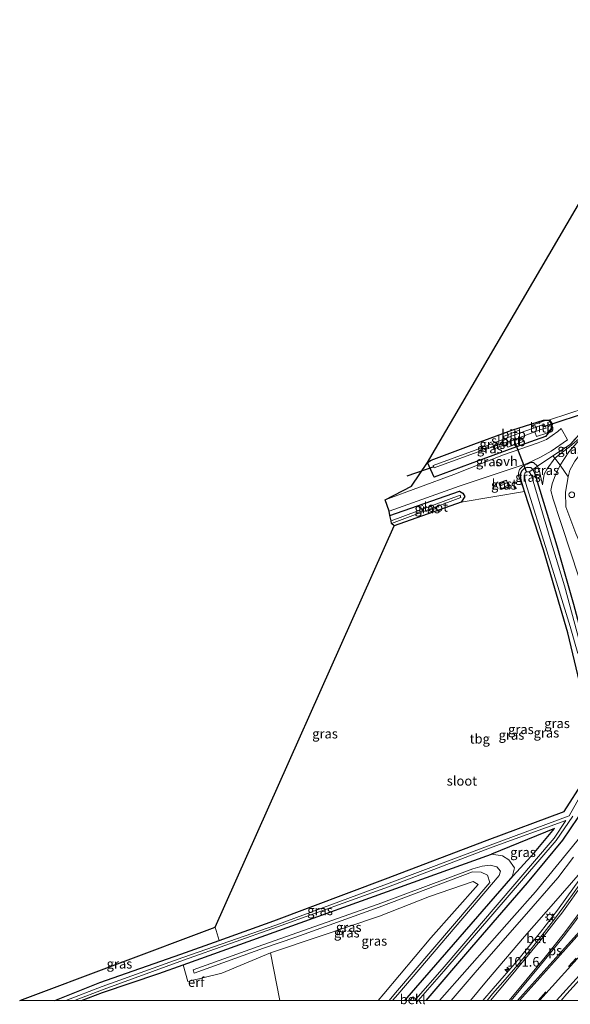
# Model space of a CAD drawing. Units: metres. Extents: x 160800 to 170002, y 393749 to 400000.
# Drawn here: x 161079 to 161224, y 393749 to 394008 of the extents above; entities that cross this region are included whole.
import ezdxf
from ezdxf.enums import TextEntityAlignment as Align

# ---------------------------------------------------------------- set-up
doc = ezdxf.new("R2010")
doc.units = ezdxf.units.M
doc.linetypes.add('IE-TERREINAFSCHEIDING', pattern=[10, 8, -2])
doc.linetypes.add('VW-3-9_STREEP', pattern=[12, 3, -9])
doc.layers.get('0').update_dxf_attribs({"lineweight": 25})
for name, color, linetype, lineweight in [('B-ME-AL-OVERIG-S-B1', 7, 'Continuous', 18), ('B-ME-AM-KILOMETR-S-B1', 7, 'Continuous', 18), ('B-ME-GW-KRUINLIJN-L-B1', 93, 'Continuous', 18), ('B-ME-GW-TEENLIJN-L-B1', 93, 'Continuous', 18), ('B-ME-IE-GRASLAND-GV-B6', 93, 'Continuous', 18), ('B-ME-IE-GRONDWERKLIJN-GROND_INGERICHT-GV-B6', 253, 'Continuous', 18), ('B-ME-IE-MEUBILAIR_WEGMEUBILAIR-LICHTMAST-S-B1', 8, 'Continuous', 18), ('B-ME-IE-TERREINAFSCHEIDING-RASTERHEKWERK-L-B1', 8, 'IE-TERREINAFSCHEIDING', 18), ('B-ME-KG-KADASTRAAL-DAKRAND-L-B1', 13, 'Continuous', 18), ('B-ME-OB-BEKLEDING-GV-B6', 253, 'Continuous', 18), ('B-ME-OG-BEBOUWING-GV-B6', 173, 'Continuous', 18), ('B-ME-OG-WATER-GV-B6', 153, 'Continuous', 18), ('B-ME-VH-VERH_SOORT-BETON-OVERIG-GV-B6', 8, 'IE-TERREINAFSCHEIDING-NATUURLIJK-HOUTWAL', 18), ('B-ME-VH-VERH_SOORT-BITUMEN-GV-B6', 8, 'IE-TERREINAFSCHEIDING-NATUURLIJK-HOUTWAL', 18), ('B-ME-VH-VERH_SOORT-ONVERHARD-GV-B6', 8, 'Continuous', 18), ('B-ME-VV-KOLK-S-B1', 8, 'Continuous', 18), ('B-ME-VW-MARKERING-39STREEP-015-L-B1', 255, 'VW-3-9_STREEP', 18), ('B-ME-VW-MARKERING-STREEP-015-L-B1', 7, 'Continuous', 18), ('B-ME-VW-MARKERING-VLAKMARK-GV-B6', 7, 'Continuous', 18)]:
    doc.layers.add(name, color=color, linetype=linetype, lineweight=lineweight)
for name, color, linetype in [('B-ME-GW-INSTEEKWATERGANG-L-B1', 10, 'Continuous'), ('B-ME-KG-KADASTRAAL-OPNAMEDTMGRENS-L-B1', 10, 'Continuous'), ('B-ME-KW-DUIKER-L-B1', 10, 'Continuous')]:
    doc.layers.add(name, color=color, linetype=linetype)
doc.styles.add('NLCS-ISO', font='NLCS-ISO.TTF')
doc.linetypes.add('IE-TERREINAFSCHEIDING-NATUURLIJK-HOUTWAL', pattern='A,7,-1.5,[67,NLCS.SHX,S=0.75,R=45,X=0,Y=0],-1.5,7,-1.5,[70,NLCS.SHX,S=0.75,R=0,X=0,Y=0],-1.5', length=20)

# ---------------------------------------------------------------- blocks, each defined once
blk = doc.blocks.new('d51en_FeatureWriter_4_15_FMEBLOCK4')
at = {"layer": 'B-ME-GW-KRUINLIJN-L-B1'}
for points in [[(40.42, 16.21, 15.03), (39.45, 17.35, 15.02), (37.74, 17.79, 15.02), (35.62, 17.51, 14.99), (33.17, 16.77, 15.04), (8.25, 7.55, 15), (-22.11, -3.17, 14.96), (-40.42, -9.8, 14.89), (-40.1, -10.63, 14.93), (-21.86, -4.08, 14.97), (-13.36, -1.18, 15.1), (8.48, 6.71, 15.06), (33.09, 15.98, 15.06), (35.34, 15.95, 15.05), (37.04, 15.11, 15.06), (37.64, 13.24, 15.12), (12.81, -15.82, 15.06), (11.11, -17.79, 15.05)], [(12.04, -17.79, 15.08), (13.38, -16.26, 15.09), (38.03, 12.66, 15.08), (40.08, 15.03, 14.94), (40.42, 16.21, 15.03)]]:
    blk.add_polyline3d(points, dxfattribs=at)
blk = doc.blocks.new('hecto')
for p, q in [((0, 0.625), (-0.625, 0)), ((0, -0.625), (0, 0.625)), ((-0.625, 0), (0.625, 0)), ((0.625, 0), (0, -0.625))]:
    blk.add_line(p, q)
blk = doc.blocks.new('lantaarnpaal')
for p, q in [((-0.75, 0), (-1.25, 0)), ((-0.88, 0.88), (-0.53, 0.53)), ((0, 0.75), (0, 1.25)), ((0.53, 0.53), (0.88, 0.88)), ((0.75, 0), (1.25, 0)), ((-0.53, -0.53), (-0.88, -0.88)), ((0, -0.75), (0, -1.25)), ((0.53, -0.53), (0.88, -0.88))]:
    blk.add_line(p, q)
blk.add_circle((0, 0), 0.75)
blk = doc.blocks.new('dtb')
blk.add_circle((0, 0), 0.75)
blk = doc.blocks.new('kolk')
blk.add_lwpolyline([(-0.5, -0.5), (0.5, -0.5), (0.5, 0.5), (-0.5, 0.5)], close=True)

msp = doc.modelspace()

# ---------------------------------------------------------------- linework, layer by layer
at = {"layer": 'B-ME-GW-INSTEEKWATERGANG-L-B1'}
for p, q in [((161122.343, 393759.379, 13.408), (161203.44, 393788.444, 13.107)), ((161180.6657, 393750, 13.0697), (161209.185, 393782.747, 12.939))]:
    msp.add_line(p, q, dxfattribs=at)
for points in [[(161217.626, 393898.248, 13), (161211.031, 393895.915, 13.275), (161200.265, 393891.961, 13.623), (161188.367, 393887.54, 13.679), (161186.595, 393891.395, 13.333), (161187.588, 393892.022, 13.029), (161198.796, 393896.276, 13.123), (161209.095, 393900.048, 13.095), (161217.137, 393902.595, 13), (161218.718, 393902.627, 13), (161219.435, 393901.536, 13), (161219.191, 393900.12, 13), (161217.626, 393898.248, 13)], [(161228.119, 393808.897, 12.685), (161229.312, 393813.383, 12.853), (161229.545, 393817.844, 12.914), (161227.886, 393828.269, 13.031), (161223.521, 393846.614, 12.965), (161217.116, 393868.491, 13.096), (161212.157, 393883.802, 13.162), (161211.367, 393886.467, 13.187), (161210.98, 393888.209, 13.182), (161211.442, 393889.209, 13.182), (161212.237, 393890.045, 13.182), (161213.013, 393890.229, 13.182), (161213.796, 393890.064, 13.182), (161214.32, 393889.556, 13.182), (161214.74, 393888.744, 13.182), (161215.173, 393887.339, 13.182), (161220.613, 393869.513, 12.896), (161225.019, 393854.184, 12.931), (161228.427, 393841.361, 12.877), (161230.952, 393829.778, 12.837), (161232.879, 393821.195, 12.817), (161233.22, 393815.282, 12.792), (161232.696, 393811.79, 12.768), (161231.233, 393806.911, 12.77)], [(161176.743, 393877.499, 13.572), (161195.015, 393883.884, 13.432), (161195.95, 393883.375, 13.318), (161196.432, 393882.459, 13.203), (161195.519, 393880.949, 13.182), (161177.863, 393874.738, 13.039)], [(161088.5985, 393750, 13.4876), (161100.508, 393754.685, 13.497), (161121.77, 393762.102, 13.444), (161131.865, 393765.698, 13.4), (161146.26, 393770.871, 13.328), (161175.619, 393781.978, 13.272), (161202.286, 393792.154, 13.086), (161222.594, 393799.618, 12.947), (161227.79, 393807.703, 12.699), (161228.119, 393808.897, 12.685)], [(161231.233, 393806.911, 12.77), (161228.174, 393801.072, 12.77), (161222.13, 393792.084, 12.957), (161212.85, 393780.94, 12.941), (161198.194, 393763.984, 12.946), (161186.2094, 393750, 12.995)], [(161209.032, 393782.719, 12.89), (161209.185, 393782.747, 12.939), (161214.766, 393788.849, 12.896), (161220.073, 393795.156, 12.824), (161203.44, 393788.444, 13.107)], [(161095.6536, 393750, 13.368), (161101.21, 393752.034, 13.321), (161115.974, 393757.077, 13.409), (161122.343, 393759.379, 13.408)]]:
    msp.add_polyline3d(points, dxfattribs=at)
at = {"layer": 'B-ME-GW-KRUINLIJN-L-B1'}
for points in [[(161233.854, 393805.239, 14.723), (161235.273, 393808.746, 14.8), (161235.991, 393812.18, 14.832), (161236.167, 393816.536, 14.85), (161236.09, 393821.344, 14.931), (161235.067, 393827.638, 15.056), (161232.369, 393840.606, 15.285), (161228.544, 393854.751, 15.252), (161224.671, 393866.651, 15.147), (161221.509, 393876.155, 15.073), (161219.649, 393881.786, 14.989), (161219.063, 393884.025, 14.894), (161219.417, 393885.775, 14.837), (161220.294, 393888.19, 14.734), (161221.56, 393890.713, 14.56), (161223.839, 393894.254, 14.201), (161228.185, 393899.15, 13.838)], [(161229.509, 393895.679, 14.015), (161226.898, 393893.729, 14.214), (161225.364, 393891.772, 14.372), (161224.081, 393889.44, 14.511), (161223.623, 393887.625, 14.609)], [(161216.845, 393885.548, 13.87), (161215.989, 393889.496, 13.84), (161215.56, 393890.457, 13.852), (161214.469, 393891.396, 13.853), (161213.77, 393891.381, 13.853), (161211.613, 393890.39, 13.886), (161210.873, 393889.6, 13.862), (161210.591, 393888.684, 13.797), (161210.58, 393887.908, 13.775), (161212.157, 393883.802, 13.162)], [(161233.854, 393805.239, 14.723), (161233.367, 393804.225, 14.721), (161230.144, 393798.505, 14.782), (161226.683, 393792.864, 14.908), (161215.014, 393778.562, 14.97), (161208.83, 393771.539, 14.996), (161197.083, 393758.197, 14.919), (161189.8295, 393750, 14.8968)], [(161192.8768, 393750, 14.9125), (161199.688, 393757.932, 14.93), (161212.034, 393772.063, 14.924), (161220.924, 393782.245, 14.886), (161225.027, 393787.643, 14.899)]]:
    msp.add_polyline3d(points, dxfattribs=at)
at = {"layer": 'B-ME-GW-TEENLIJN-L-B1'}
for points in [[(161228.185, 393899.15, 13.838), (161224.028, 393895.609, 13.962), (161220.16, 393892.523, 14.011), (161218.072, 393889.79, 13.905), (161217.278, 393888.368, 13.89), (161216.845, 393885.548, 13.87)], [(161203.44, 393788.444, 13.107), (161206.377, 393787.996, 13.145), (161208.039, 393786.913, 13.12), (161209.504, 393784.843, 13.024), (161209.032, 393782.719, 12.89)], [(161226.294, 393782.89, 13.533), (161220.421, 393776.15, 13.585), (161212.182, 393766.824, 13.703), (161202.18, 393755.025, 13.731), (161197.9401, 393750, 13.7329)], [(161173.6752, 393750, 13.4026), (161175.13, 393751.71, 13.395), (161187.516, 393766.417, 13.298), (161199.956, 393780.472, 13.25), (161198.65, 393781.233, 13.147), (161187.193, 393777.323, 13.246), (161173.999, 393772.101, 13.181), (161158.127, 393766.789, 13.45), (161145.34, 393762.49, 13.321), (161132.533, 393757.158, 13.319), (161123.591, 393754.931, 13.531), (161122.343, 393759.379, 13.408)]]:
    msp.add_polyline3d(points, dxfattribs=at)
at = {"layer": 'B-ME-IE-GRASLAND-GV-B6'}
for points in [[(161230.035, 393902.586, 13.628), (161224.152, 393896.188, 13.823), (161219.56, 393893.213, 13.817), (161215.56, 393890.457, 13.852), (161214.469, 393891.396, 13.853), (161213.77, 393891.381, 13.853), (161211.613, 393890.39, 13.886), (161210.873, 393889.6, 13.862), (161210.591, 393888.684, 13.797), (161210.58, 393887.908, 13.775), (161212.157, 393883.802, 13.162), (161195.519, 393880.949, 13.182), (161196.432, 393882.459, 13.203), (161195.95, 393883.375, 13.318), (161195.015, 393883.884, 13.432), (161176.743, 393877.499, 13.572), (161176.588, 393878.583, 13.649), (161194.934, 393885.239, 13.593), (161208.145, 393889.605, 13.948), (161212.821, 393891.161, 13.96), (161216.169, 393892.774, 13.859), (161219.126, 393894.358, 13.789), (161223.487, 393897.381, 13.692), (161221.773, 393900.318, 13.676), (161220.903, 393899.567, 13.708), (161217.932, 393897.481, 13.79), (161215.778, 393896.578, 13.883), (161206.663, 393893.444, 13.904), (161193.57, 393888.263, 13.602), (161175.479, 393881.643, 13.665), (161182.403, 393885.17, 13.75), (161186.595, 393891.395, 13.333), (161188.367, 393887.54, 13.679), (161200.265, 393891.961, 13.623), (161211.031, 393895.915, 13.275), (161217.626, 393898.248, 13), (161219.191, 393900.12, 13), (161219.435, 393901.536, 13), (161218.718, 393902.627, 13), (161228.368, 393905.833, 13.186)], [(161218.718, 393902.627, 13), (161219.435, 393901.536, 13), (161219.191, 393900.12, 13), (161217.626, 393898.248, 13), (161211.031, 393895.915, 13.275), (161200.265, 393891.961, 13.623), (161188.367, 393887.54, 13.679), (161186.595, 393891.395, 13.333), (161187.588, 393892.022, 13.029), (161198.796, 393896.276, 13.123), (161209.095, 393900.048, 13.095), (161217.137, 393902.595, 13), (161218.718, 393902.627, 13)], [(161214.536, 393900.477, 11.58), (161211.031, 393899.178, 11.583), (161210.77, 393899.934, 12.488), (161206.61, 393898.259, 12.455), (161206.879, 393897.61, 11.634), (161199.145, 393894.67, 11.763), (161188.106, 393890.666, 11.796), (161188.43, 393890.029, 11.864), (161199.671, 393894.158, 11.825), (161207.258, 393896.692, 11.62), (161207.76, 393895.48, 12.787), (161211.788, 393896.986, 12.738), (161211.387, 393898.148, 11.593), (161214.867, 393899.493, 11.701), (161215.29, 393898.233, 13.003), (161218.037, 393899.144, 12.957), (161219.042, 393900.21, 12.816), (161219.26, 393901.463, 12.876), (161218.517, 393902.452, 12.764), (161217.41, 393902.396, 12.503), (161214.286, 393901.222, 12.4), (161214.536, 393900.477, 11.58)], [(161225.364, 393891.772, 14.372), (161224.081, 393889.44, 14.511), (161223.623, 393887.625, 14.609), (161221.56, 393890.713, 14.56), (161223.839, 393894.254, 14.201), (161228.185, 393899.15, 13.838), (161224.028, 393895.609, 13.962), (161220.16, 393892.523, 14.011), (161219.56, 393893.213, 13.817), (161224.152, 393896.188, 13.823), (161230.035, 393902.586, 13.628)], [(161221.56, 393890.713, 14.56), (161220.16, 393892.523, 14.011), (161224.028, 393895.609, 13.962), (161228.185, 393899.15, 13.838), (161223.839, 393894.254, 14.201), (161221.56, 393890.713, 14.56)], [(161220.16, 393892.523, 14.011), (161218.072, 393889.79, 13.905), (161217.278, 393888.368, 13.89), (161216.845, 393885.548, 13.87), (161215.989, 393889.496, 13.84), (161215.56, 393890.457, 13.852), (161219.56, 393893.213, 13.817), (161220.16, 393892.523, 14.011)], [(161215.56, 393890.457, 13.852), (161214.32, 393889.556, 13.182), (161213.796, 393890.064, 13.182), (161213.013, 393890.229, 13.182), (161212.237, 393890.045, 13.182), (161211.442, 393889.209, 13.182), (161210.98, 393888.209, 13.182), (161211.367, 393886.467, 13.187), (161212.157, 393883.802, 13.162), (161210.58, 393887.908, 13.775), (161210.591, 393888.684, 13.797), (161210.873, 393889.6, 13.862), (161211.613, 393890.39, 13.886), (161213.77, 393891.381, 13.853), (161214.469, 393891.396, 13.853), (161215.56, 393890.457, 13.852)], [(161225.019, 393854.184, 12.931), (161220.613, 393869.513, 12.896), (161215.173, 393887.339, 13.182), (161214.74, 393888.744, 13.182), (161214.32, 393889.556, 13.182), (161215.56, 393890.457, 13.852), (161215.989, 393889.496, 13.84), (161216.845, 393885.548, 13.87), (161217.278, 393888.368, 13.89), (161218.072, 393889.79, 13.905), (161220.16, 393892.523, 14.011), (161221.56, 393890.713, 14.56), (161220.294, 393888.19, 14.734), (161219.417, 393885.775, 14.837), (161219.063, 393884.025, 14.894), (161219.649, 393881.786, 14.989), (161221.509, 393876.155, 15.073), (161224.671, 393866.651, 15.147)], [(161224.671, 393866.651, 15.147), (161221.509, 393876.155, 15.073), (161219.649, 393881.786, 14.989), (161219.063, 393884.025, 14.894), (161219.417, 393885.775, 14.837), (161220.294, 393888.19, 14.734), (161221.56, 393890.713, 14.56), (161223.623, 393887.625, 14.609), (161222.919, 393883.613, 14.855), (161223.002, 393879.795, 14.999), (161225.684, 393872.729, 15.109)], [(161225.684, 393872.729, 15.109), (161223.002, 393879.795, 14.999), (161222.919, 393883.613, 14.855), (161223.623, 393887.625, 14.609), (161224.081, 393889.44, 14.511), (161225.364, 393891.772, 14.372)], [(161227.886, 393828.269, 13.031), (161223.521, 393846.614, 12.965), (161217.116, 393868.491, 13.096), (161212.157, 393883.802, 13.162), (161211.367, 393886.467, 13.187), (161210.98, 393888.209, 13.182), (161211.442, 393889.209, 13.182), (161212.237, 393890.045, 13.182), (161213.013, 393890.229, 13.182), (161213.796, 393890.064, 13.182), (161214.32, 393889.556, 13.182), (161213.329, 393888.99, 12.096), (161212.707, 393888.979, 12.096), (161212.24, 393888.613, 12.096), (161212.122, 393887.834, 12.096), (161212.468, 393885.904, 12.099), (161218.047, 393868.17, 12.099), (161224.143, 393848.263, 12.093), (161226.15, 393841.2, 12.051)], [(161226.617, 393844.362, 11.965), (161222.683, 393859.002, 12.014), (161218.887, 393871.327, 12.118), (161213.947, 393888.041, 12.1), (161213.329, 393888.99, 12.096), (161214.32, 393889.556, 13.182), (161214.74, 393888.744, 13.182), (161215.173, 393887.339, 13.182), (161220.613, 393869.513, 12.896), (161225.019, 393854.184, 12.931)], [(161207.422, 393886.783, 13.73), (161205.419, 393886.073, 13.601), (161206.024, 393884.302, 13.564), (161208.038, 393885.007, 13.564), (161207.422, 393886.783, 13.73)], [(161176.743, 393877.499, 13.572), (161195.015, 393883.884, 13.432), (161195.95, 393883.375, 13.318), (161196.432, 393882.459, 13.203), (161195.519, 393880.949, 13.182), (161177.863, 393874.738, 13.039), (161177.189, 393875.363, 12.118), (161195.369, 393882.178, 12.271), (161195.193, 393882.868, 12.339), (161177.063, 393876.077, 12.103), (161176.743, 393877.499, 13.572)], [(161088.5985, 393750, 13.4876), (161100.508, 393754.685, 13.497), (161121.77, 393762.102, 13.444), (161131.865, 393765.698, 13.4), (161146.26, 393770.871, 13.328), (161175.619, 393781.978, 13.272), (161202.286, 393792.154, 13.086), (161222.594, 393799.618, 12.947), (161227.79, 393807.703, 12.699)], [(161228.688, 393807.124, 11.878), (161223.888, 393798.559, 12.015), (161203.114, 393790.796, 11.859), (161175.863, 393780.574, 12.171), (161146.733, 393769.788, 12.471), (161122.287, 393761.238, 12.498), (161101.094, 393753.624, 12.517), (161091.5528, 393750, 12.5863), (161088.5985, 393750, 13.4876)], [(161186.2094, 393750, 12.995), (161198.194, 393763.984, 12.946), (161212.85, 393780.94, 12.941), (161222.13, 393792.084, 12.957), (161228.174, 393801.072, 12.77)], [(161228.174, 393801.072, 12.77), (161222.13, 393792.084, 12.957), (161212.85, 393780.94, 12.941), (161198.194, 393763.984, 12.946), (161186.2094, 393750, 12.995)], [(161180.6657, 393750, 13.0697), (161209.185, 393782.747, 12.939), (161214.766, 393788.849, 12.896), (161220.073, 393795.156, 12.824), (161203.44, 393788.444, 13.107), (161122.343, 393759.379, 13.408), (161115.974, 393757.077, 13.409), (161101.21, 393752.034, 13.321), (161095.6536, 393750, 13.368), (161093.7686, 393750, 12.6379), (161101.632, 393752.909, 12.565), (161122.441, 393760.61, 12.502), (161147.184, 393769.341, 12.46), (161176.35, 393779.806, 12.191), (161203.635, 393790.251, 11.793), (161222.994, 393797.288, 11.926), (161219.925, 393792.676, 12.072), (161190.52, 393758.21, 11.79), (161183.566, 393750.314, 11.866), (161182.867, 393750.962, 12.446), (161181.9885, 393750, 12.483), (161180.6657, 393750, 13.0697)], [(161186.2094, 393750, 12.995), (161184.2055, 393750, 11.9298), (161190.972, 393757.693, 11.921), (161220.488, 393792.052, 12.118), (161224.872, 393798.437, 11.978)], [(161209.185, 393782.747, 12.939), (161209.032, 393782.719, 12.89), (161209.504, 393784.843, 13.024), (161208.039, 393786.913, 13.12), (161206.377, 393787.996, 13.145), (161203.44, 393788.444, 13.107), (161220.073, 393795.156, 12.824), (161214.766, 393788.849, 12.896), (161209.185, 393782.747, 12.939)], [(161226.683, 393792.864, 14.908), (161215.014, 393778.562, 14.97), (161208.83, 393771.539, 14.996), (161197.083, 393758.197, 14.919), (161189.8295, 393750, 14.8968), (161186.2094, 393750, 12.995)], [(161189.8295, 393750, 14.8968), (161197.083, 393758.197, 14.919), (161208.83, 393771.539, 14.996), (161215.014, 393778.562, 14.97), (161226.683, 393792.864, 14.908)], [(161180.6657, 393750, 13.0697), (161177.4588, 393750, 15.0838), (161178.793, 393751.526, 15.089), (161203.448, 393780.448, 15.084), (161205.499, 393782.819, 14.94), (161205.831, 393783.996, 15.028), (161204.868, 393785.137, 15.022), (161203.159, 393785.57, 15.022), (161201.036, 393785.292, 14.988), (161198.587, 393784.557, 15.036), (161173.666, 393775.333, 14.999), (161143.304, 393764.619, 14.957), (161124.998, 393757.982, 14.89), (161125.316, 393757.158, 14.934), (161143.55, 393763.706, 14.971), (161152.05, 393766.603, 15.099), (161173.895, 393774.498, 15.056), (161198.503, 393783.761, 15.061), (161200.752, 393783.73, 15.053), (161202.455, 393782.897, 15.062), (161203.054, 393781.026, 15.119), (161178.225, 393751.968, 15.057), (161176.5252, 393750, 15.0547), (161173.6752, 393750, 13.4026), (161175.13, 393751.71, 13.395), (161187.516, 393766.417, 13.298), (161199.956, 393780.472, 13.25), (161198.65, 393781.233, 13.147), (161187.193, 393777.323, 13.246), (161173.999, 393772.101, 13.181), (161158.127, 393766.789, 13.45), (161145.34, 393762.49, 13.321), (161132.533, 393757.158, 13.319), (161123.591, 393754.931, 13.531), (161122.343, 393759.379, 13.408), (161203.44, 393788.444, 13.107), (161206.377, 393787.996, 13.145), (161208.039, 393786.913, 13.12), (161209.504, 393784.843, 13.024), (161209.032, 393782.719, 12.89), (161209.185, 393782.747, 12.939), (161180.6657, 393750, 13.0697)], [(161225.027, 393787.643, 14.899), (161220.924, 393782.245, 14.886), (161212.034, 393772.063, 14.924), (161199.688, 393757.932, 14.93), (161192.8768, 393750, 14.9125), (161189.8295, 393750, 14.8968)], [(161192.8768, 393750, 14.9125), (161199.688, 393757.932, 14.93), (161212.034, 393772.063, 14.924), (161220.924, 393782.245, 14.886), (161225.027, 393787.643, 14.899)], [(161176.5252, 393750, 15.0547), (161178.225, 393751.968, 15.057), (161203.054, 393781.026, 15.119), (161202.455, 393782.897, 15.062), (161200.752, 393783.73, 15.053), (161198.503, 393783.761, 15.061), (161173.895, 393774.498, 15.056), (161152.05, 393766.603, 15.099), (161143.55, 393763.706, 14.971), (161125.316, 393757.158, 14.934), (161124.998, 393757.982, 14.89), (161143.304, 393764.619, 14.957), (161173.666, 393775.333, 14.999), (161198.587, 393784.557, 15.036), (161201.036, 393785.292, 14.988), (161203.159, 393785.57, 15.022), (161204.868, 393785.137, 15.022), (161205.831, 393783.996, 15.028), (161205.499, 393782.819, 14.94), (161203.448, 393780.448, 15.084), (161178.793, 393751.526, 15.089), (161177.4588, 393750, 15.0838), (161176.5252, 393750, 15.0547)], [(161226.294, 393782.89, 13.533), (161220.421, 393776.15, 13.585), (161212.182, 393766.824, 13.703), (161202.18, 393755.025, 13.731), (161197.9401, 393750, 13.7329), (161192.8768, 393750, 14.9125)], [(161201.2219, 393750, 13.6545), (161197.9401, 393750, 13.7329), (161202.18, 393755.025, 13.731), (161212.182, 393766.824, 13.703), (161220.421, 393776.15, 13.585), (161226.294, 393782.89, 13.533)], [(161173.6752, 393750, 13.4026), (161147.8345, 393750, 13.3427), (161145.34, 393762.49, 13.321), (161158.127, 393766.789, 13.45), (161173.999, 393772.101, 13.181), (161187.193, 393777.323, 13.246), (161198.65, 393781.233, 13.147), (161199.956, 393780.472, 13.25), (161187.516, 393766.417, 13.298), (161175.13, 393751.71, 13.395), (161173.6752, 393750, 13.4026)], [(161225.319, 393779.895, 13.553), (161220.848, 393773.735, 13.587), (161216.377, 393767.91, 13.598), (161210.261, 393760.462, 13.635), (161203.919, 393753.114, 13.635), (161201.2219, 393750, 13.6545)], [(161079.3978, 393750, 13.5549), (161130.76, 393769.212, 13.53), (161131.865, 393765.698, 13.4), (161121.77, 393762.102, 13.444), (161100.508, 393754.685, 13.497), (161088.5985, 393750, 13.4876), (161079.3978, 393750, 13.5549)], [(161226.4478, 393750, 14.0033), (161221.767, 393750, 13.9964), (161223.2885, 393751.6747, 13.9901), (161226.6254, 393755.4002, 13.9881)]]:
    msp.add_polyline3d(points, dxfattribs=at)
at = {"layer": 'B-ME-IE-GRONDWERKLIJN-GROND_INGERICHT-GV-B6'}
for points in [[(161298.011, 394003.523, 12.73), (161296.862, 394001.901, 12.733), (161292.247, 393994.735, 12.824), (161278.168, 393973.92, 12.869), (161269.595, 393961.858, 12.816), (161259.423, 393947.82, 12.866), (161249.39, 393934.607, 12.977), (161237.612, 393918.88, 13.175), (161231.736, 393911.225, 13.11), (161229.766, 393908.602, 13.083), (161228.368, 393905.833, 13.186), (161218.718, 393902.627, 13), (161217.137, 393902.595, 13), (161209.095, 393900.048, 13.095), (161198.796, 393896.276, 13.123), (161187.588, 393892.022, 13.029), (161186.595, 393891.395, 13.333), (161282.947, 394056.144, 13.097), (161286.047, 394044.232, 13), (161292.089, 394024.333, 12.783), (161294.461, 394014.502, 12.844), (161296.356, 394007.335, 12.862), (161298.011, 394003.523, 12.73)], [(161228.119, 393808.897, 12.685), (161227.79, 393807.703, 12.699), (161222.594, 393799.618, 12.947), (161202.286, 393792.154, 13.086), (161175.619, 393781.978, 13.272), (161146.26, 393770.871, 13.328), (161131.865, 393765.698, 13.4), (161130.76, 393769.212, 13.53), (161177.863, 393874.738, 13.039), (161195.519, 393880.949, 13.182), (161212.157, 393883.802, 13.162), (161217.116, 393868.491, 13.096), (161223.521, 393846.614, 12.965), (161227.886, 393828.269, 13.031), (161229.545, 393817.844, 12.914), (161229.312, 393813.383, 12.853), (161228.119, 393808.897, 12.685)], [(161147.8345, 393750, 13.3427), (161095.6536, 393750, 13.368), (161101.21, 393752.034, 13.321), (161115.974, 393757.077, 13.409), (161122.343, 393759.379, 13.408), (161123.591, 393754.931, 13.531), (161132.533, 393757.158, 13.319), (161145.34, 393762.49, 13.321), (161147.8345, 393750, 13.3427)]]:
    msp.add_polyline3d(points, dxfattribs=at)
at = {"layer": 'B-ME-IE-TERREINAFSCHEIDING-RASTERHEKWERK-L-B1'}
for points in [[(161230.914, 393904.396, 12.096), (161230.861, 393903.522, 13), (161230.035, 393902.586, 13.628), (161224.152, 393896.188, 13.823), (161219.56, 393893.213, 13.817), (161215.56, 393890.457, 13.852), (161214.32, 393889.556, 13.182), (161213.329, 393888.99, 12.096)], [(161223.623, 393887.625, 14.609), (161221.56, 393890.713, 14.56), (161220.16, 393892.523, 14.011), (161219.56, 393893.213, 13.817)], [(161223.623, 393887.625, 14.609), (161222.919, 393883.613, 14.855), (161223.002, 393879.795, 14.999), (161225.684, 393872.729, 15.109), (161232.706, 393856.671, 15.344), (161238.915, 393842.822, 15.337), (161244.917, 393829.763, 15.198), (161245.763, 393827.113, 15.129), (161245.984, 393824.754, 15.073), (161245.583, 393822.022, 15.016), (161244.302, 393817.959, 14.953), (161241.623, 393812.527, 14.94), (161233.331, 393798.444, 14.881), (161227.111, 393789.277, 14.907)]]:
    msp.add_polyline3d(points, dxfattribs=at)
at = {"layer": 'B-ME-KG-KADASTRAAL-DAKRAND-L-B1'}
msp.add_polyline3d([(161207.391, 393886.719, 15.222), (161207.974, 393885.038, 15.231), (161206.055, 393884.366, 15.225), (161205.482, 393886.042, 15.225), (161207.391, 393886.719, 15.222)], dxfattribs=at)
at = {"layer": 'B-ME-KG-KADASTRAAL-OPNAMEDTMGRENS-L-B1'}
msp.add_polyline3d([(161079.3978, 393750, 13.5549), (161130.76, 393769.212, 13.53), (161177.863, 393874.738, 13.039), (161177.189, 393875.363, 12.118), (161177.063, 393876.077, 12.103), (161176.743, 393877.499, 13.572), (161176.588, 393878.583, 13.649), (161175.479, 393881.643, 13.665), (161182.403, 393885.17, 13.75), (161186.595, 393891.395, 13.333), (161282.947, 394056.144, 13.097), (161337.311, 394136.142, 12.774)], dxfattribs=at)
at = {"layer": 'B-ME-KW-DUIKER-L-B1'}
for p, q in [((161230.009, 393905.033, 12.096), (161217.162, 393900.808, 11.374)), ((161212.707, 393888.979, 12.096), (161209.383, 393897.57, 11.526)), ((161188.26, 393890.317, 11.924), (161181.22, 393887.787, 11.701))]:
    msp.add_line(p, q, dxfattribs=at)
at = {"layer": 'B-ME-OB-BEKLEDING-GV-B6'}
for points in [[(161214.536, 393900.477, 11.58), (161214.286, 393901.222, 12.4), (161217.41, 393902.396, 12.503), (161218.517, 393902.452, 12.764), (161219.26, 393901.463, 12.876), (161219.042, 393900.21, 12.816), (161218.037, 393899.144, 12.957), (161215.29, 393898.233, 13.003), (161214.867, 393899.493, 11.701), (161216.431, 393900.098, 11.749), (161217.842, 393900.428, 11.76), (161217.285, 393901.495, 11.578), (161214.536, 393900.477, 11.58)], [(161211.031, 393899.178, 11.583), (161206.879, 393897.61, 11.634), (161206.61, 393898.259, 12.455), (161210.77, 393899.934, 12.488), (161211.031, 393899.178, 11.583)], [(161207.258, 393896.692, 11.62), (161209.94, 393897.588, 11.548), (161211.387, 393898.148, 11.593), (161211.788, 393896.986, 12.738), (161207.76, 393895.48, 12.787), (161207.258, 393896.692, 11.62)], [(161181.9885, 393750, 12.483), (161182.867, 393750.962, 12.446), (161183.566, 393750.314, 11.866), (161183.2893, 393750, 11.869), (161181.9885, 393750, 12.483)]]:
    msp.add_polyline3d(points, dxfattribs=at)
at = {"layer": 'B-ME-OG-BEBOUWING-GV-B6'}
msp.add_polyline3d([(161207.422, 393886.783, 13.73), (161208.038, 393885.007, 13.564), (161206.024, 393884.302, 13.564), (161205.419, 393886.073, 13.601), (161207.422, 393886.783, 13.73)], dxfattribs=at)
at = {"layer": 'B-ME-OG-WATER-GV-B6'}
for points in [[(161207.258, 393896.692, 11.62), (161199.671, 393894.158, 11.825), (161188.43, 393890.029, 11.864), (161188.106, 393890.666, 11.796), (161199.145, 393894.67, 11.763), (161206.879, 393897.61, 11.634), (161211.031, 393899.178, 11.583), (161214.536, 393900.477, 11.58), (161217.285, 393901.495, 11.578), (161217.842, 393900.428, 11.76), (161216.431, 393900.098, 11.749), (161214.867, 393899.493, 11.701), (161211.387, 393898.148, 11.593), (161209.94, 393897.588, 11.548), (161207.258, 393896.692, 11.62)], [(161226.15, 393841.2, 12.051), (161224.143, 393848.263, 12.093), (161218.047, 393868.17, 12.099), (161212.468, 393885.904, 12.099), (161212.122, 393887.834, 12.096), (161212.24, 393888.613, 12.096), (161212.707, 393888.979, 12.096), (161213.329, 393888.99, 12.096), (161213.947, 393888.041, 12.1), (161218.887, 393871.327, 12.118), (161222.683, 393859.002, 12.014), (161226.617, 393844.362, 11.965)], [(161195.369, 393882.178, 12.271), (161177.189, 393875.363, 12.118), (161177.063, 393876.077, 12.103), (161195.193, 393882.868, 12.339), (161195.369, 393882.178, 12.271)], [(161091.5528, 393750, 12.5863), (161101.094, 393753.624, 12.517), (161122.287, 393761.238, 12.498), (161146.733, 393769.788, 12.471), (161175.863, 393780.574, 12.171), (161203.114, 393790.796, 11.859), (161223.888, 393798.559, 12.015), (161228.688, 393807.124, 11.878)], [(161224.872, 393798.437, 11.978), (161220.488, 393792.052, 12.118), (161190.972, 393757.693, 11.921), (161184.2055, 393750, 11.9298), (161183.2893, 393750, 11.869), (161183.566, 393750.314, 11.866), (161190.52, 393758.21, 11.79), (161219.925, 393792.676, 12.072), (161222.994, 393797.288, 11.926), (161203.635, 393790.251, 11.793), (161176.35, 393779.806, 12.191), (161147.184, 393769.341, 12.46), (161122.441, 393760.61, 12.502), (161101.632, 393752.909, 12.565), (161093.7686, 393750, 12.6379), (161091.5528, 393750, 12.5863)]]:
    msp.add_polyline3d(points, dxfattribs=at)
at = {"layer": 'B-ME-VH-VERH_SOORT-BETON-OVERIG-GV-B6'}
msp.add_polyline3d([(161202.299, 393750, 13.6397), (161201.2219, 393750, 13.6545), (161203.919, 393753.114, 13.635), (161210.261, 393760.462, 13.635), (161216.377, 393767.91, 13.598), (161220.848, 393773.735, 13.587), (161225.319, 393779.895, 13.553), (161228.984, 393785.016, 13.526), (161229.5629, 393784.5804, 13.5701), (161228.5525, 393783.1358, 13.5297), (161225.6461, 393779.0666, 13.562), (161222.7254, 393775.007, 13.5763), (161219.794, 393770.9566, 13.5889), (161216.7166, 393767.014, 13.597), (161213.5402, 393763.1441, 13.6081), (161210.3379, 393759.2922, 13.6116), (161207.0421, 393755.5111, 13.6334), (161203.7564, 393751.7219, 13.627), (161202.299, 393750, 13.6397)], dxfattribs=at)
at = {"layer": 'B-ME-VH-VERH_SOORT-BITUMEN-GV-B6'}
for points in [[(161221.767, 393750, 13.9964), (161202.299, 393750, 13.6397), (161203.7564, 393751.7219, 13.627), (161207.0421, 393755.5111, 13.6334), (161210.3379, 393759.2922, 13.6116), (161213.5402, 393763.1441, 13.6081), (161216.7166, 393767.014, 13.597), (161219.794, 393770.9566, 13.5889), (161222.7254, 393775.007, 13.5763), (161225.6461, 393779.0666, 13.562)], [(161226.6254, 393755.4002, 13.9881), (161223.2885, 393751.6747, 13.9901), (161221.767, 393750, 13.9964)]]:
    msp.add_polyline3d(points, dxfattribs=at)
at = {"layer": 'B-ME-VH-VERH_SOORT-ONVERHARD-GV-B6'}
msp.add_polyline3d([(161208.145, 393889.605, 13.948), (161194.934, 393885.239, 13.593), (161176.588, 393878.583, 13.649), (161175.479, 393881.643, 13.665), (161193.57, 393888.263, 13.602), (161206.663, 393893.444, 13.904), (161215.778, 393896.578, 13.883), (161217.932, 393897.481, 13.79), (161220.903, 393899.567, 13.708), (161221.773, 393900.318, 13.676), (161223.487, 393897.381, 13.692), (161219.126, 393894.358, 13.789), (161216.169, 393892.774, 13.859), (161212.821, 393891.161, 13.96), (161208.145, 393889.605, 13.948)], dxfattribs=at)
at = {"layer": 'B-ME-VW-MARKERING-39STREEP-015-L-B1'}
msp.add_polyline3d([(161215.7086, 393750, 13.9493), (161226.2656, 393761.6684, 13.9439), (161239.4136, 393776.4853, 13.9277), (161252.3756, 393791.3628, 13.9144), (161265.1542, 393806.2569, 13.9134), (161274.5959, 393817.4513, 13.8969), (161283.9791, 393828.8162, 13.8903), (161296.1799, 393843.9235, 13.8818), (161305.332, 393855.5543, 13.8658), (161314.4854, 393867.4216, 13.8411), (161323.3811, 393879.1961, 13.8463), (161332.1989, 393891.0916, 13.8421), (161343.6309, 393906.9444, 13.8288), (161352.1851, 393919.0464, 13.8305), (161363.1415, 393935.0007, 13.8313), (161374.0634, 393951.2722, 13.8092), (161382.2408, 393963.805, 13.7955), (161390.1022, 393976.123, 13.7886), (161397.938, 393988.6429, 13.788), (161405.648, 394001.2729, 13.7699), (161413.0976, 394013.7649, 13.7426)], dxfattribs=at)
at = {"layer": 'B-ME-VW-MARKERING-STREEP-015-L-B1'}
for points in [[(161220.5883, 393750, 14.0403), (161228.2485, 393758.4786, 14.0342), (161241.5214, 393773.4145, 14.0168), (161254.5672, 393788.3384, 14.0076), (161267.5755, 393803.497, 13.9987), (161278.9871, 393817.0699, 13.9882), (161288.6997, 393828.8719, 13.9828), (161299.4896, 393842.2973, 13.9731), (161309.5673, 393855.1008, 13.9503), (161318.4241, 393866.6087, 13.9336), (161329.1222, 393880.8341, 13.9347), (161339.9258, 393895.5346, 13.9231), (161351.3138, 393911.4964, 13.9076), (161361.2677, 393925.8161, 13.9143), (161372.4064, 393942.2372, 13.9028), (161381.6488, 393956.2592, 13.8852), (161390.6451, 393970.2259, 13.8738), (161401.2309, 393987.0967, 13.8672), (161411.5263, 394004.0284, 13.839), (161420.9826, 394019.9968, 13.8205)], [(161210.8132, 393750, 13.8539), (161221.5485, 393761.8738, 13.8432), (161234.8336, 393776.7829, 13.8228), (161247.9105, 393791.7525, 13.8148), (161260.8838, 393806.8158, 13.8166), (161272.8591, 393821.0195, 13.7949), (161284.1104, 393834.7072, 13.7829), (161295.8834, 393849.4168, 13.7756), (161305.9663, 393862.3082, 13.7557), (161317.5236, 393877.4373, 13.7412), (161327.5423, 393890.8896, 13.7386), (161336.8689, 393903.742, 13.7316), (161345.3692, 393915.6471, 13.7265), (161355.7321, 393930.534, 13.7306), (161366.8926, 393947.0364, 13.7202), (161377.431, 393963.024, 13.7013), (161388.19, 393979.8784, 13.6909), (161395.6164, 393991.7977, 13.6939), (161398.5816, 393996.5925, 13.6925), (161399.3434, 393997.8794, 13.689), (161408.0365, 394012.267, 13.6521)], [(161216.1167, 393750, 13.9604), (161216.1765, 393750.0654, 13.9603), (161228.3672, 393763.5836, 13.9503), (161241.6309, 393778.5478, 13.9363), (161241.7018, 393778.627, 13.9356), (161254.7539, 393793.6683, 13.9211), (161267.6536, 393808.7446, 13.9152), (161277.424, 393820.399, 13.9032), (161281.2859, 393825.0536, 13.9033), (161281.439, 393825.2513, 13.9035)], [(161203.216, 393750, 13.7327), (161207.7998, 393755.3636, 13.7061), (161216.2039, 393765.5433, 13.6876), (161220.5023, 393771.0643, 13.6696), (161221.9517, 393772.9672, 13.6641), (161224.6067, 393776.6247, 13.6544), (161228.8626, 393782.7714, 13.6162), (161231.3723, 393786.5784, 13.6028)], [(161208.1494, 393750, 13.8119), (161217.5564, 393761.36, 13.7809), (161222.352, 393767.3484, 13.7614), (161226.863, 393773.366, 13.7401), (161227.7262, 393774.6037, 13.7336), (161228.6166, 393775.8201, 13.7269), (161233.1914, 393782.5285, 13.6851), (161234.4928, 393784.5186, 13.6838)]]:
    msp.add_polyline3d(points, dxfattribs=at)
at = {"layer": 'B-ME-VW-MARKERING-VLAKMARK-GV-B6'}
msp.add_polyline3d([(161210.2885, 393750, 13.8474), (161208.6417, 393750, 13.8248), (161216.2936, 393759.1657, 13.7971), (161222.2921, 393766.6146, 13.7717), (161225.3479, 393770.6243, 13.7589), (161228.3002, 393774.6823, 13.7386), (161228.9067, 393775.5513, 13.7356), (161231.3536, 393773.3995, 13.8217), (161220.4179, 393761.1774, 13.8356), (161210.2885, 393750, 13.8474)], dxfattribs=at)

# ---------------------------------------------------------------- block references
at = {"layer": 'B-ME-AL-OVERIG-S-B1', "rotation": 90}
msp.add_blockref('dtb', (161224.582, 393882.942, 14.042), dxfattribs=at)
at = {"layer": 'B-ME-AM-KILOMETR-S-B1', "rotation": 90}
msp.add_blockref('hecto', (161207.571, 393758.109, 13.583), dxfattribs=at)
at = {"layer": 'B-ME-GW-KRUINLIJN-L-B1'}
msp.add_blockref('d51en_FeatureWriter_4_15_FMEBLOCK4', (161165.4145, 393767.785), dxfattribs=at)
at = {"layer": 'B-ME-IE-MEUBILAIR_WEGMEUBILAIR-LICHTMAST-S-B1', "rotation": 90}
msp.add_blockref('lantaarnpaal', (161218.793, 393771.877, 13.601), dxfattribs=at)
at = {"layer": 'B-ME-VV-KOLK-S-B1', "rotation": 90}
msp.add_blockref('kolk', (161212.911, 393762.934, 13.544), dxfattribs=at)

# ---------------------------------------------------------------- texts
at = {"layer": 'B-ME-AM-KILOMETR-S-B1', "ltscale": 0.2, "style": 'NLCS-ISO'}
msp.add_text('101.6', height=2.5, dxfattribs=at).set_placement((161207.571, 393758.109, 13.583), align=Align.BOTTOM_LEFT)
at = {"layer": 'B-ME-IE-GRASLAND-GV-B6', "ltscale": 0.2, "style": 'NLCS-ISO'}
for p in [(161203.015, 393895.0835), (161203.683, 393896.2405), (161224.1725, 393894.9315), (161202.757, 393891.666), (161213.07, 393887.599), (161217.86, 393889.3805), (161206.7285, 393885.5425), (161186.5875, 393879.311), (161220.7029, 393822.8395), (161159.6917, 393820.1145), (161208.7127, 393819.778), (161211.1882, 393821.2615), (161217.9068, 393820.3565), (161211.7565, 393788.9375), (161158.3813, 393773.644), (161165.9235, 393769.222), (161165.4145, 393767.785), (161172.648, 393765.6165), (161105.6314, 393759.606)]:
    msp.add_text('gras', height=2.5, dxfattribs=at).set_placement(p, align=Align.MIDDLE_CENTER)
at = {"layer": 'B-ME-IE-GRONDWERKLIJN-GROND_INGERICHT-GV-B6', "ltscale": 0.2, "style": 'NLCS-ISO'}
for s, p in [('tbg', (161200.3724, 393818.7716)), ('erf', (161125.8126, 393754.7854))]:
    msp.add_text(s, height=2.5, dxfattribs=at).set_placement(p, align=Align.MIDDLE_CENTER)
at = {"layer": 'B-ME-OB-BEKLEDING-GV-B6', "ltscale": 0.2, "style": 'NLCS-ISO'}
for s, p in [('bitb', (161216.7184, 393900.5837)), ('bitb', (161209.2318, 393896.931)), ('bitb', (161209.2642, 393898.8318)), ('bekl', (161182.7399, 393750.2552))]:
    msp.add_text(s, height=2.5, dxfattribs=at).set_placement(p, align=Align.MIDDLE_CENTER)
at = {"layer": 'B-ME-OG-BEBOUWING-GV-B6', "ltscale": 0.2, "style": 'NLCS-ISO'}
msp.add_text('kast', height=2.5, dxfattribs=at).set_placement((161206.865, 393885.7896), align=Align.MIDDLE_CENTER)
at = {"layer": 'B-ME-OG-WATER-GV-B6', "ltscale": 0.2, "style": 'NLCS-ISO'}
for p in [(161207.3377, 393897.1615), (161188.0366, 393879.7328), (161195.6857, 393807.7047)]:
    msp.add_text('sloot', height=2.5, dxfattribs=at).set_placement(p, align=Align.MIDDLE_CENTER)
at = {"layer": 'B-ME-VH-VERH_SOORT-BETON-OVERIG-GV-B6', "ltscale": 0.2, "style": 'NLCS-ISO'}
msp.add_text('bet', height=2.5, dxfattribs=at).set_placement((161215.2212, 393766.2927), align=Align.MIDDLE_CENTER)
at = {"layer": 'B-ME-VH-VERH_SOORT-ONVERHARD-GV-B6', "ltscale": 0.2, "style": 'NLCS-ISO'}
msp.add_text('ovh', height=2.5, dxfattribs=at).set_placement((161207.4342, 393891.7333), align=Align.MIDDLE_CENTER)
at = {"layer": 'B-ME-VW-MARKERING-VLAKMARK-GV-B6', "ltscale": 0.2, "style": 'NLCS-ISO'}
msp.add_text('ps', height=2.5, dxfattribs=at).set_placement((161220.2131, 393763.1215), align=Align.MIDDLE_CENTER)

doc.saveas('drawing.dxf')
